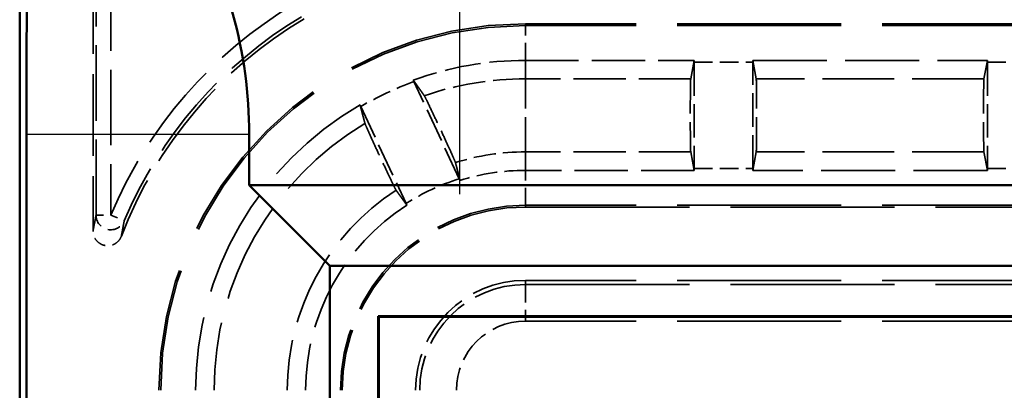
# Model space of a CAD drawing. Units: millimetres. Extents: x 1 to 593, y 1 to 419.
# Drawn here: x 159 to 172, y 238 to 243 of the extents above; entities that cross this region are included whole.
import ezdxf

# ---------------------------------------------------------------- set-up
doc = ezdxf.new("R2010")
doc.units = ezdxf.units.MM
for name, pattern in [('CHAIN', [0.3543, 0.2362, -0.0295, 0.0591, -0.0295]), ('DASH_DOT', [0.37, 0.24, -0.06, 0.01, -0.06]), ('DASHED', [0.2067, 0.1654, -0.0413])]:
    doc.linetypes.add(name, pattern=pattern)
for name, color, linetype, lineweight in [('Mittelpunktmarkierung (ISO)', 1, 'DASH_DOT', 25), ('Sichtbar (ISO)', 7, 'Continuous', 50), ('Sichtbar schmal (ISO)', 1, 'Continuous', 25), ('Verdeckt (ISO)', 5, 'DASHED', 35), ('Verdeckt schmal (ISO)', 5, 'DASHED', 35)]:
    doc.layers.add(name, color=color, linetype=linetype, lineweight=lineweight)

msp = doc.modelspace()

# ---------------------------------------------------------------- linework, layer by layer
at = {"layer": 'Mittelpunktmarkierung (ISO)', "linetype": 'CHAIN', "ltscale": 13.837056}
msp.add_line((164.8651704, 252.7176333), (164.8651704, 240.2652721), dxfattribs=at)
at = {"layer": 'Sichtbar (ISO)'}
for p, q in [((158.8651704, 160.4909387), (158.8651704, 246.4919668)), ((158.9562845, 165.8994381), (158.9562845, 241.0834673)), ((161.9960776, 241.0834673), (161.9960776, 240.3914527)), ((161.9960776, 240.3914527), (219.7342632, 240.3914527)), ((161.9960776, 240.3914527), (163.0960776, 239.2914527)), ((163.0960776, 239.2914527), (218.6342632, 239.2914527)), ((163.0960776, 239.2914527), (163.0960776, 167.6914527)), ((163.7555709, 238.6010523), (163.7651704, 238.5914527)), ((163.7555709, 168.3818532), (163.7555709, 238.6010523)), ((163.7555709, 238.6010523), (217.97477, 238.6010523)), ((163.7651704, 238.5914527), (163.7651704, 168.3914527)), ((217.9651704, 238.5914527), (163.7651704, 238.5914527))]:
    msp.add_line(p, q, dxfattribs=at)
msp.add_arc((155.8651704, 241.0834673), 6.1309072, 0, 30.99727256, dxfattribs=at)
msp.add_rational_spline([(158.9562845, 241.0834673), (158.9562845, 241.9406299), (158.9631305, 242.9447088)], [1.49813530701, 1.49813530701, 1.37988058996], degree=2, dxfattribs=at)
at = {"layer": 'Sichtbar schmal (ISO)'}
msp.add_line((158.9562845, 241.0834673), (161.9960776, 241.0834673), dxfattribs=at)
at = {"layer": 'Verdeckt (ISO)', "ltscale": 6.718704}
msp.add_line((159.8651704, 243.2914603), (159.8651704, 239.7639675), dxfattribs=at)
at = {"layer": 'Verdeckt (ISO)', "ltscale": 13.523246}
for p, q in [((172.8651704, 242.5914527), (165.7651704, 242.5914527)), ((165.7651704, 240.0914527), (172.8651704, 240.0914527)), ((172.8651704, 239.0914527), (165.7651704, 239.0914527))]:
    msp.add_line(p, q, dxfattribs=at)
at = {"layer": 'Verdeckt (ISO)', "ltscale": 4.380715}
for p, q in [((165.7651704, 242.0914527), (168.0651772, 242.0914527)), ((168.0651772, 240.5914527), (165.7651704, 240.5914527))]:
    msp.add_line(p, q, dxfattribs=at)
at = {"layer": 'Verdeckt (ISO)', "ltscale": 7.317238}
for p, q in [((168.0651772, 242.0914527), (168.0183431, 241.8403837)), ((168.9119978, 241.8403837), (168.8651636, 242.0914527)), ((172.0651772, 242.0914527), (172.0183431, 241.8403837)), ((168.0183431, 240.8425218), (168.0651772, 240.5914527)), ((168.8651636, 240.5914527), (168.9119978, 240.8425218)), ((172.0183431, 240.8425218), (172.0651772, 240.5914527))]:
    msp.add_line(p, q, dxfattribs=at)
at = {"layer": 'Verdeckt (ISO)', "ltscale": 2.767113}
for p, q in [((168.0651704, 242.0678711), (168.0651704, 240.6150343)), ((168.8651704, 240.6150343), (168.8651704, 242.0678711)), ((172.0651704, 242.0678711), (172.0651704, 240.6150343))]:
    msp.add_line(p, q, dxfattribs=at)
at = {"layer": 'Verdeckt (ISO)', "ltscale": 6.094955}
for p, q in [((168.8651636, 242.0914527), (172.0651772, 242.0914527)), ((172.0651772, 240.5914527), (168.8651636, 240.5914527))]:
    msp.add_line(p, q, dxfattribs=at)
at = {"layer": 'Verdeckt (ISO)', "ltscale": 2.783624}
for p, q in [((164.861104, 240.47671), (164.2434453, 241.8012834)), ((163.5183991, 241.4631888), (164.1360578, 240.1386154))]:
    msp.add_line(p, q, dxfattribs=at)
at = {"layer": 'Verdeckt (ISO)', "ltscale": 7.519822}
msp.add_arc((165.7651704, 237.5914527), 5.9, 120.79549869, 159.1360337, dxfattribs=at)
at = {"layer": 'Verdeckt (ISO)', "ltscale": 14.959352}
msp.add_arc((165.7651704, 237.5914527), 5, 90, 180, dxfattribs=at)
at = {"layer": 'Verdeckt (ISO)', "ltscale": 2.976891}
msp.add_arc((165.7651704, 237.5914527), 4.5, 90, 109.90039799, dxfattribs=at)
at = {"layer": 'Verdeckt (ISO)', "ltscale": 8.960671}
msp.add_arc((165.7651704, 237.5914527), 4.5, 120.09960201, 180, dxfattribs=at)
at = {"layer": 'Verdeckt (ISO)', "ltscale": 1.729001}
msp.add_arc((165.7651704, 237.5914527), 3, 90, 107.33787534, dxfattribs=at)
at = {"layer": 'Verdeckt (ISO)', "ltscale": 5.718188}
msp.add_arc((165.7651704, 237.5914527), 3, 122.66212466, 180, dxfattribs=at)
at = {"layer": 'Verdeckt (ISO)', "ltscale": 7.479626}
msp.add_arc((165.7651704, 237.5914527), 2.5, 90, 180, dxfattribs=at)
at = {"layer": 'Verdeckt (ISO)', "ltscale": 4.487736}
msp.add_arc((165.7651704, 237.5914527), 1.5, 90, 180, dxfattribs=at)
at = {"layer": 'Verdeckt (ISO)', "ltscale": 0.044832}
for centre, major_axis, start_param, end_param in [((168.0712794, 242.0678711), (0, 0.5), 1.5236156601, 1.5707963268), ((168.8590615, 242.0678711), (0, -0.5), 1.5707963268, 1.6179769935), ((172.0712794, 242.0678711), (0, 0.5), 1.5236156601, 1.5707963268), ((168.0712794, 240.6150343), (0, 0.5), 1.5707963268, 1.6179769935), ((168.8590615, 240.6150343), (0, -0.5), 1.5236156601, 1.5707963268), ((172.0712794, 240.6150343), (0, 0.5), 1.5707963268, 1.6179769935)]:
    msp.add_ellipse(centre, major_axis=major_axis, ratio=0.0122179127, start_param=start_param, end_param=end_param, dxfattribs=at)
at = {"layer": 'Verdeckt (ISO)', "ltscale": 2.867317}
for centre, major_axis, start_param, end_param in [((168.0187423, 241.3414527), (0, 0.5), 0.0654045286, 3.0761881252), ((168.9115985, 241.3414527), (0, -0.5), 0.0654045284, 3.076188125), ((172.0187423, 241.3414527), (0, 0.5), 0.0654045286, 3.0761881252)]:
    msp.add_ellipse(centre, major_axis=major_axis, ratio=0.0122179127, start_param=start_param, end_param=end_param, dxfattribs=at)
at = {"layer": 'Verdeckt (ISO)', "ltscale": 0.045013}
for points in [[(164.2434453, 241.8012834), (164.2401757, 241.8082951), (164.2368307, 241.8154632), (164.233433, 241.8227387)], [(163.5083991, 241.4846498), (163.5117885, 241.4773705), (163.5151295, 241.4702005), (163.5183991, 241.4631888)]]:
    msp.add_open_spline(points, degree=3, dxfattribs=at)
at = {"layer": 'Verdeckt (ISO)', "ltscale": 7.317962}
for points, weights in [([(164.233433, 241.8227387), (164.3110262, 241.7133832), (164.3844146, 241.6097767)], [13.9169849987, 14.2221203332, 14.5222832654]), ([(163.5744884, 241.2321019), (163.5422943, 241.3549177), (163.5083991, 241.4846498)], [14.5222832654, 14.2221203332, 13.9169849987])]:
    msp.add_rational_spline(points, weights, degree=2, dxfattribs=at)
at = {"layer": 'Verdeckt (ISO)', "ltscale": 2.876776}
for points, knots in [([(164.8092111, 240.6987976), (164.8083483, 240.7021919), (164.8031203, 240.7150704), (164.7860182, 240.7547549), (164.7692384, 240.7925187), (164.7331174, 240.8725076), (164.7073481, 240.9289623), (164.6592634, 241.0334521), (164.6284145, 241.1000275), (164.5757497, 241.2129676), (164.5446028, 241.2793429), (164.4954965, 241.3832815), (164.4688256, 241.4392858), (164.4307508, 241.5184115), (164.4125791, 241.5556014), (164.3930884, 241.5943894), (164.386524, 241.6067987), (164.3844146, 241.6097767)], [0.15181683205, 0.15181683205, 0.15181683205, 0.15181683205, 0.16709314287, 0.16709314287, 0.18562634379, 0.18562634379, 0.20425432647, 0.20425432647, 0.2229539466, 0.2229539466, 0.24163899253, 0.24163899253, 0.26025740253, 0.26025740253, 0.27880127187, 0.27880127187, 0.29409671128, 0.29409671128, 0.29409671128, 0.29409671128]), ([(163.5744884, 241.2321019), (163.5754138, 241.2285718), (163.5807003, 241.2155666), (163.5978853, 241.1757034), (163.6146938, 241.1378779), (163.6508336, 241.0578498), (163.6765917, 241.00142), (163.7246483, 240.8969919), (163.755474, 240.8304668), (163.8081388, 240.7175267), (163.8393093, 240.6511012), (163.8884448, 240.5471014), (163.9151275, 240.4910726), (163.9531844, 240.4119864), (163.9713272, 240.3748583), (163.9907344, 240.3362486), (163.9972393, 240.3239656), (163.999285, 240.3211228)], [0.0031834813, 0.0031834813, 0.0031834813, 0.0031834813, 0.0184789207, 0.0184789207, 0.03702279005, 0.03702279005, 0.05564120005, 0.05564120005, 0.07432624598, 0.07432624598, 0.09302586611, 0.09302586611, 0.11165384879, 0.11165384879, 0.13018704971, 0.13018704971, 0.14546336053, 0.14546336053, 0.14546336053, 0.14546336053])]:
    msp.add_open_spline(points, degree=3, knots=knots, dxfattribs=at)
at = {"layer": 'Verdeckt (ISO)', "ltscale": 7.316736}
for points, weights in [([(164.8092111, 240.6987976), (164.8414113, 240.5721248), (164.8711526, 240.4551448)], [23.5660900519, 24.4936052585, 25.417246199]), ([(164.1461186, 240.1170559), (164.075624, 240.2150324), (163.999285, 240.3211228)], [25.417246199, 24.4936052585, 23.5660900519])]:
    msp.add_rational_spline(points, weights, degree=2, dxfattribs=at)
at = {"layer": 'Verdeckt (ISO)', "ltscale": 0.045232}
for points in [[(164.8711526, 240.4551448), (164.8677468, 240.4624594), (164.8643896, 240.4696641), (164.861104, 240.47671)], [(164.1360578, 240.1386154), (164.1393434, 240.1315695), (164.1427045, 240.1243666), (164.1461186, 240.1170559)]]:
    msp.add_open_spline(points, degree=3, dxfattribs=at)
at = {"layer": 'Verdeckt (ISO)', "ltscale": 1.058317}
msp.add_open_spline([(160.2520414, 239.6927401), (160.2427468, 239.668354), (160.2287781, 239.6460151), (160.1930778, 239.6079744), (160.1716942, 239.5926291), (160.1242742, 239.5710229), (160.0986983, 239.5649579), (160.0466805, 239.5629821), (160.0207398, 239.5670821), (159.9718855, 239.5849978), (159.9494423, 239.5986418), (159.911024, 239.6337782), (159.8954237, 239.6549406), (159.878029, 239.6918186), (159.8732341, 239.7057945), (159.8667948, 239.7345459), (159.8651704, 239.7492344), (159.8651704, 239.7639675)], degree=3, knots=[0, 0, 0, 0, 0.007829202953, 0.007829202953, 0.015650898294, 0.015650898294, 0.023462774013, 0.023462774013, 0.031268181387, 0.031268181387, 0.039074205567, 0.039074205567, 0.046887527023, 0.046887527023, 0.051306764773, 0.051306764773, 0.055726726926, 0.055726726926, 0.055726726926, 0.055726726926], dxfattribs=at)
at = {"layer": 'Verdeckt schmal (ISO)', "ltscale": 6.225977}
for p, q in [((159.9070746, 239.9807537), (159.9070746, 243.2495561)), ((160.107067, 243.2495561), (160.107067, 239.9807537))]:
    msp.add_line(p, q, dxfattribs=at)
at = {"layer": 'Verdeckt schmal (ISO)', "ltscale": 5.151088}
for p, q in [((165.7651704, 242.5914527), (165.7651704, 242.5678521)), ((165.7651704, 240.1150533), (165.7651704, 240.0914527))]:
    msp.add_line(p, q, dxfattribs=at)
at = {"layer": 'Verdeckt schmal (ISO)', "ltscale": 1.442602}
for p, q in [((165.7651704, 242.0914527), (165.7651704, 242.5678521)), ((165.7651704, 240.1150533), (165.7651704, 240.5914527))]:
    msp.add_line(p, q, dxfattribs=at)
at = {"layer": 'Verdeckt schmal (ISO)', "ltscale": 13.523246}
for p, q in [((172.8651704, 242.5678521), (165.7651704, 242.5678521)), ((172.8651704, 240.1150533), (165.7651704, 240.1150533)), ((165.7651704, 239.03469), (172.8651704, 239.03469)), ((172.8651704, 238.534709), (165.7651704, 238.534709))]:
    msp.add_line(p, q, dxfattribs=at)
at = {"layer": 'Verdeckt schmal (ISO)', "ltscale": 7.316694}
for p, q in [((165.7651704, 242.0914527), (165.7651704, 241.8403837)), ((165.7651704, 240.8425218), (165.7651704, 240.5914527))]:
    msp.add_line(p, q, dxfattribs=at)
at = {"layer": 'Verdeckt schmal (ISO)', "ltscale": 1.523657}
for p, q in [((168.0651704, 242.0678711), (168.8651704, 242.0678711)), ((172.0651704, 242.0678711), (172.8651704, 242.0678711)), ((168.0651704, 240.6150343), (168.8651704, 240.6150343)), ((172.0651704, 240.6150343), (172.8651704, 240.6150343))]:
    msp.add_line(p, q, dxfattribs=at)
at = {"layer": 'Verdeckt schmal (ISO)', "ltscale": 2.867215}
msp.add_line((165.7651704, 240.8425218), (165.7651704, 241.8403837), dxfattribs=at)
at = {"layer": 'Verdeckt schmal (ISO)', "ltscale": 4.29151}
for p, q in [((168.0183431, 241.8403837), (165.7651704, 241.8403837)), ((168.0183431, 240.8425218), (165.7651704, 240.8425218))]:
    msp.add_line(p, q, dxfattribs=at)
at = {"layer": 'Verdeckt schmal (ISO)', "ltscale": 5.916545}
for p, q in [((172.0183431, 241.8403837), (168.9119978, 241.8403837)), ((172.0183431, 240.8425218), (168.9119978, 240.8425218))]:
    msp.add_line(p, q, dxfattribs=at)
at = {"layer": 'Verdeckt schmal (ISO)', "ltscale": 0.594954}
for p, q in [((159.9070746, 239.9807537), (160.107067, 239.9807537)), ((160.107067, 239.9807537), (160.2913061, 239.9029533))]:
    msp.add_line(p, q, dxfattribs=at)
at = {"layer": 'Verdeckt schmal (ISO)', "ltscale": 12.389211}
msp.add_line((165.7651704, 239.0914527), (165.7651704, 239.03469), dxfattribs=at)
at = {"layer": 'Verdeckt schmal (ISO)', "ltscale": 1.487534}
msp.add_line((165.7651704, 239.03469), (165.7651704, 238.534709), dxfattribs=at)
at = {"layer": 'Verdeckt schmal (ISO)', "ltscale": 7.381326}
msp.add_arc((165.7651704, 237.5914527), 6.1418966, 120.95447595, 157.10666379, dxfattribs=at)
at = {"layer": 'Verdeckt schmal (ISO)', "ltscale": 7.140972}
msp.add_arc((165.7651704, 237.5914527), 5.9419042, 120.95447595, 157.10666379, dxfattribs=at)
at = {"layer": 'Verdeckt schmal (ISO)', "ltscale": 14.888741}
msp.add_arc((165.7651704, 237.5914527), 4.9763994, 90, 180, dxfattribs=at)
at = {"layer": 'Verdeckt schmal (ISO)', "ltscale": 1.525692}
msp.add_arc((165.7651704, 237.5914527), 4.4764184, 109.87337441, 120.12662559, dxfattribs=at)
at = {"layer": 'Verdeckt schmal (ISO)', "ltscale": 2.678457}
msp.add_arc((165.7651704, 237.5914527), 4.2489309, 90, 108.96348275, dxfattribs=at)
at = {"layer": 'Verdeckt schmal (ISO)', "ltscale": 8.328384}
msp.add_arc((165.7651704, 237.5914527), 4.2489309, 121.03651725, 180, dxfattribs=at)
at = {"layer": 'Verdeckt schmal (ISO)', "ltscale": 1.848028}
msp.add_arc((165.7651704, 237.5914527), 3.2510691, 90, 107.10025575, dxfattribs=at)
at = {"layer": 'Verdeckt schmal (ISO)', "ltscale": 1.528137}
msp.add_arc((165.7651704, 237.5914527), 3.0235816, 107.39785855, 122.60214145, dxfattribs=at)
at = {"layer": 'Verdeckt schmal (ISO)', "ltscale": 6.171069}
msp.add_arc((165.7651704, 237.5914527), 3.2510691, 122.89974425, 180, dxfattribs=at)
at = {"layer": 'Verdeckt schmal (ISO)', "ltscale": 7.550237}
msp.add_arc((165.7651704, 237.5914527), 2.5236006, 90, 180, dxfattribs=at)
at = {"layer": 'Verdeckt schmal (ISO)', "ltscale": 4.317908}
msp.add_arc((165.7651704, 237.5914527), 1.4432373, 90, 180, dxfattribs=at)
at = {"layer": 'Verdeckt schmal (ISO)', "ltscale": 2.82202}
msp.add_arc((165.7651704, 237.5914527), 0.9432563, 90, 180, dxfattribs=at)
at = {"layer": 'Verdeckt schmal (ISO)', "ltscale": 1.044303}
msp.add_ellipse((160.107067, 239.9807537), major_axis=(0.196022, -0.0396911), ratio=0.9990345489, start_param=3.3415626631, end_param=6.0832152977, dxfattribs=at)
at = {"layer": 'Verdeckt schmal (ISO)', "ltscale": 9.155439}
msp.add_open_spline([(159.8651704, 239.7639675), (159.8663007, 239.7701066), (159.867431, 239.7762197), (159.8702734, 239.791529), (159.8719855, 239.8006924), (159.8736977, 239.8097998), (159.877639, 239.8307649), (159.8815805, 239.8514338), (159.8918286, 239.9044633), (159.8981354, 239.9363992), (159.9053198, 239.9720755), (159.9061972, 239.9764205), (159.9070746, 239.9807537)], degree=3, knots=[0.02002331424, 0.02002331424, 0.02002331424, 0.02002331424, 0.05892367749, 0.05892367749, 0.11784735497, 0.11784735497, 0.11784735497, 0.25348840358, 0.25348840358, 0.47051408134, 0.47051408134, 0.50070559611, 0.50070559611, 0.50070559611, 0.50070559611], dxfattribs=at)
at = {"layer": 'Verdeckt schmal (ISO)', "ltscale": 9.15484}
msp.add_open_spline([(160.2913061, 239.9029533), (160.2904836, 239.8987501), (160.2896611, 239.8945355), (160.2829265, 239.8599309), (160.2770158, 239.8289586), (160.2674134, 239.7775371), (160.2637207, 239.7574969), (160.2600286, 239.7371714), (160.2584248, 239.7283418), (160.256821, 239.7194583), (160.2541587, 239.7046172), (160.2531, 239.6986911), (160.2520414, 239.6927401)], degree=3, knots=[-0.50070559611, -0.50070559611, -0.50070559611, -0.50070559611, -0.47051408134, -0.47051408134, -0.25348840358, -0.25348840358, -0.11784735497, -0.11784735497, -0.11784735497, -0.05892367749, -0.05892367749, -0.02002331424, -0.02002331424, -0.02002331424, -0.02002331424], dxfattribs=at)

doc.saveas('drawing.dxf')
